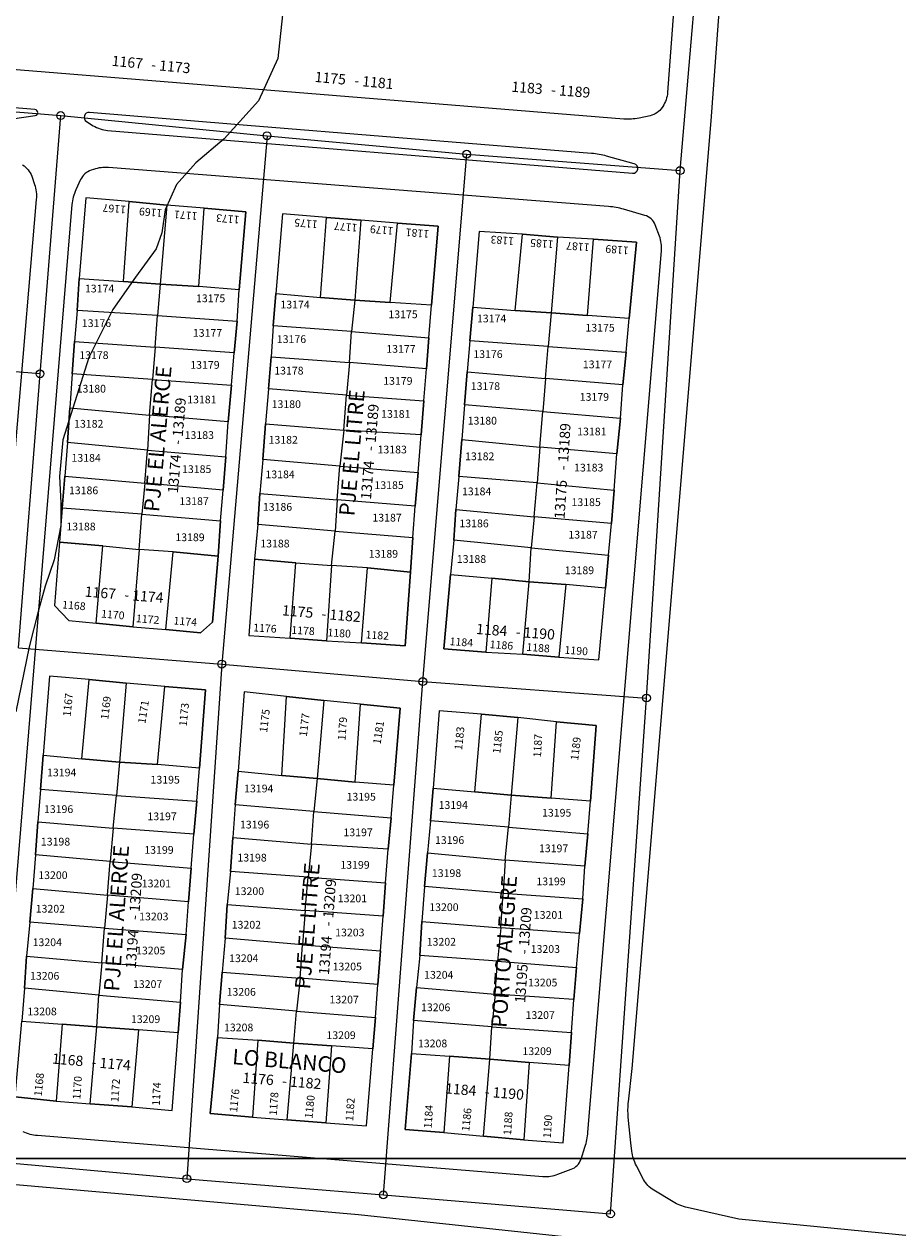
# Model space of a CAD drawing. Extents: x 344355 to 351700, y 6277000 to 6288032.
# Drawn here: x 347808 to 347978, y 6282387 to 6282620 of the extents above; entities that cross this region are included whole.
import ezdxf

# ---------------------------------------------------------------- set-up
doc = ezdxf.new("R2010")
doc.units = 0
doc.header["$MEASUREMENT"] = 0
doc.layers.get('0').update_dxf_attribs({"linetype": 'CONTINUOUS'})
for name, color, linetype in [('1010', 7, 'CONTINUOUS'), ('1400', 7, 'CONTINUOUS'), ('1500', 7, 'CONTINUOUS'), ('2000', 7, 'CONTINUOUS'), ('2510', 7, 'CONTINUOUS'), ('LIMITE_PREDIAL', 7, 'CONTINUOUS')]:
    doc.layers.add(name, color=color, linetype=linetype)

msp = doc.modelspace()

# ---------------------------------------------------------------- linework, layer by layer
at = {"color": 3}
for points in [[(347200, 6282400), (348100, 6282400), (348100, 6283000), (347200, 6283000), (347200, 6282400)], [(347200, 6281800), (348100, 6281800), (348100, 6282400), (347200, 6282400), (347200, 6281800)]]:
    msp.add_lwpolyline(points, dxfattribs=at)
at = {"color": 10}
for points in [[(347935.39, 6282591.39), (347940.4, 6282649.44), (347943.99, 6282686.23)], [(347724.24, 6282609.5), (347815.3, 6282602.05)], [(347811.31, 6282552.02), (347815.3, 6282602.05)], [(347815.3, 6282602.05), (347855.3, 6282598.14)], [(347855.3, 6282598.14), (347846.53, 6282495.77)], [(347855.3, 6282598.14), (347894.01, 6282594.57)], [(347885.51, 6282492.38), (347894.01, 6282594.57)], [(347894.01, 6282594.57), (347935.39, 6282591.39)], [(347928.88, 6282489.2), (347935.39, 6282591.39)], [(347811.31, 6282552.02), (347720.95, 6282559.27)], [(347807.11, 6282498.95), (347811.31, 6282552.02)], [(347807.11, 6282498.95), (347846.53, 6282495.77)], [(347846.53, 6282495.77), (347839.77, 6282396.07)], [(347846.53, 6282495.77), (347885.51, 6282492.38)], [(347877.86, 6282392.93), (347885.51, 6282492.38)], [(347885.51, 6282492.38), (347928.88, 6282489.2)], [(347921.91, 6282389.26), (347928.88, 6282489.2)], [(347798.77, 6282399.74), (347839.77, 6282396.07)], [(347839.77, 6282396.07), (347877.86, 6282392.93)], [(347877.86, 6282392.93), (347921.91, 6282389.26)]]:
    msp.add_lwpolyline(points, dxfattribs=at)
at = {"color": 1}
msp.add_lwpolyline([(347858.67, 6282625.27), (347857.38, 6282613.08), (347853.63, 6282604.88), (347847.01, 6282597.55), (347841.48, 6282592.89), (347837.73, 6282588.67), (347835.53, 6282583.79), (347834.88, 6282579.36), (347833.78, 6282576.26), (347829.81, 6282570.71), (347825.39, 6282564.5), (347820.77, 6282555.18), (347815.72, 6282539.22), (347815.08, 6282532.14), (347815.31, 6282527.04), (347815.33, 6282522.61), (347814.02, 6282515.97), (347812.26, 6282510.87), (347810.95, 6282505.99), (347809.2, 6282499.12), (347806.58, 6282486.49)], dxfattribs=at)
at = {"layer": '1400', "color": 2}
for points in [[(347842.4, 6282501.8), (347844.7, 6282503.9), (347845.8, 6282516.7), (347846.3, 6282523.5), (347846.8, 6282529.5), (347847.3, 6282535.9), (347847.8, 6282542.7), (347848.4, 6282549.8), (347848.9, 6282556.1), (347849.5, 6282562.2), (347849.9, 6282568.3), (347851.2, 6282583.4), (347843.1, 6282584.1), (347835.9, 6282584.7), (347828.6, 6282585.4), (347820.2, 6282586.1), (347818.9, 6282570.5), (347818.5, 6282564.3), (347818, 6282558.3), (347817.5, 6282552), (347817.1, 6282545.4), (347816.6, 6282538.7), (347816.1, 6282532.2), (347815.6, 6282526), (347815.1, 6282519.4), (347814.1, 6282507.1), (347816.9, 6282504.2), (347822.2, 6282503.7), (347829.3, 6282503), (347835.7, 6282502.5), (347842.4, 6282501.8)], [(347873.6, 6282499.9), (347882.1, 6282499.3), (347883.1, 6282513.6), (347883.6, 6282520.3), (347884, 6282526.4), (347884.6, 6282532.9), (347885.2, 6282540.2), (347885.7, 6282546.8), (347886.2, 6282553), (347886.7, 6282559), (347887.2, 6282565.3), (347888.5, 6282580.6), (347880.6, 6282581.2), (347873.5, 6282581.8), (347866.8, 6282582.3), (347858.3, 6282583), (347857, 6282567.6), (347856.5, 6282561.3), (347856.1, 6282555.3), (347855.6, 6282549.1), (347855, 6282542.3), (347854.5, 6282535.4), (347853.9, 6282528.8), (347853.5, 6282522.8), (347852.9, 6282516.1), (347851.8, 6282501.3), (347859.8, 6282500.8), (347866.8, 6282500.3), (347873.6, 6282499.9)], [(347897.7, 6282498.1), (347904.9, 6282497.7), (347911.9, 6282497.1), (347919.6, 6282496.6), (347920.9, 6282510.5), (347921.5, 6282516.9), (347922.1, 6282523), (347922.6, 6282529.5), (347923.1, 6282536.5), (347923.8, 6282543.4), (347924.3, 6282549.9), (347924.9, 6282556.2), (347925.5, 6282562.7), (347926.9, 6282577.5), (347918.6, 6282578.1), (347911.6, 6282578.5), (347904.8, 6282579.1), (347896.4, 6282579.6), (347895.2, 6282564.9), (347894.6, 6282558.4), (347894.1, 6282552.4), (347893.6, 6282546), (347893.1, 6282539.3), (347892.5, 6282532.1), (347891.9, 6282525.7), (347891.5, 6282519.8), (347890.9, 6282513.1), (347889.6, 6282498.7), (347897.7, 6282498.1)], [(347829.1, 6282410), (347836.9, 6282409.3), (347838.1, 6282424.3), (347838.5, 6282430.3), (347838.9, 6282436.6), (347839.6, 6282443.4), (347840.1, 6282449.7), (347840.6, 6282456.2), (347841.1, 6282462.8), (347841.7, 6282469.2), (347842.2, 6282475.6), (347843.4, 6282490.8), (347835.5, 6282491.4), (347828, 6282492.1), (347820.8, 6282492.8), (347813.1, 6282493.4), (347811.9, 6282478.1), (347811.4, 6282471.5), (347810.9, 6282465.2), (347810.4, 6282458.8), (347809.9, 6282452.3), (347809.3, 6282445.8), (347808.7, 6282439.2), (347808.3, 6282433), (347807.8, 6282426.6)], [(347879.4, 6282466), (347879.9, 6282472.3), (347881.1, 6282487.2), (347873.4, 6282488), (347866.3, 6282488.7), (347859.1, 6282489.5), (347850.9, 6282490.4), (347849.7, 6282475), (347849.1, 6282468.5), (347848.7, 6282462.2), (347848.2, 6282455.6), (347847.6, 6282449.2), (347847.2, 6282442.7), (347846.6, 6282436.1), (347846.1, 6282429.8), (347845.7, 6282423.4), (347844.3, 6282408.7), (347852.5, 6282408), (347859.2, 6282407.5), (347866.7, 6282406.9), (347874.6, 6282406.3), (347875.8, 6282421.2), (347876.3, 6282427.3), (347876.8, 6282433.7), (347877.3, 6282440.2), (347877.8, 6282446.9), (347878.3, 6282453.4), (347878.8, 6282459.9), (347879.4, 6282466)], [(347905.1, 6282403.6), (347912.7, 6282403), (347913.9, 6282418), (347914.3, 6282424.4), (347914.8, 6282430.8), (347915.3, 6282437), (347915.9, 6282443.6), (347916.5, 6282450.3), (347916.9, 6282456.6), (347917.5, 6282462.9), (347918, 6282469.2), (347919.1, 6282483.9), (347911.4, 6282484.6), (347903.9, 6282485.4), (347896.9, 6282486.1), (347888.7, 6282486.7), (347887.5, 6282471.7), (347887, 6282465.4), (347886.4, 6282459.2), (347885.8, 6282452.7), (347885.3, 6282445.9), (347884.9, 6282439.3), (347884.3, 6282433.1), (347883.7, 6282426.7), (347883.3, 6282420.3), (347882.1, 6282405.6), (347889.6, 6282405), (347897.3, 6282404.3), (347905.1, 6282403.6)], [(347806.5, 6282411.9), (347814.4, 6282411.1), (347821, 6282410.6), (347829.1, 6282410)]]:
    msp.add_lwpolyline(points, dxfattribs=at)
at = {"layer": '1500', "color": 10}
for centre in [(347815.29, 6282602.05), (347855.29, 6282598.14), (347894, 6282594.57), (347935.38, 6282591.39), (347811.3, 6282552.02), (347846.52, 6282495.77), (347885.5, 6282492.38), (347928.87, 6282489.2), (347839.76, 6282396.07), (347877.85, 6282392.93), (347921.9, 6282389.26)]:
    msp.add_circle(centre, 0.759, dxfattribs=at)
at = {"layer": '2000', "color": 1}
for points in [[(348500, 6282334.1), (347946.8, 6282388.2), (347936.76, 6282390.47), (347936.4, 6282390.56), (347936.05, 6282390.66), (347935.69, 6282390.78), (347935.34, 6282390.91), (347935, 6282391.06), (347934.67, 6282391.22), (347934.34, 6282391.39), (347934.02, 6282391.57), (347930.28, 6282393.83), (347929.98, 6282394.02), (347929.69, 6282394.24), (347929.41, 6282394.48), (347929.15, 6282394.74), (347928.91, 6282395.01), (347928.68, 6282395.3), (347928.48, 6282395.61), (347928.3, 6282395.93), (347926.9, 6282398.57), (347926.73, 6282398.91), (347926.58, 6282399.24), (347926.45, 6282399.59), (347926.33, 6282399.94), (347926.22, 6282400.3), (347926.14, 6282400.66), (347926.06, 6282401.02), (347926.01, 6282401.39), (347925.8, 6282403), (347925.34, 6282408.01), (347925.31, 6282408.38), (347925.29, 6282408.75), (347925.28, 6282409.13), (347925.28, 6282409.5), (347925.29, 6282409.87), (347925.3, 6282410.25), (347925.33, 6282410.62), (347925.37, 6282410.99), (347926.1, 6282417.4), (347941.4, 6282601), (347946.99, 6282676.6)], [(347937.84, 6282672.55), (347932.96, 6282606.55), (347932.92, 6282606.18), (347932.86, 6282605.82), (347932.77, 6282605.46), (347932.67, 6282605.11), (347932.54, 6282604.77), (347932.38, 6282604.44), (347932.21, 6282604.11), (347932.02, 6282603.8), (347931.88, 6282603.6), (347931.67, 6282603.31), (347931.43, 6282603.05), (347931.17, 6282602.81), (347930.89, 6282602.59), (347930.58, 6282602.41), (347930.26, 6282602.25), (347929.93, 6282602.13), (347929.58, 6282602.03), (347927.42, 6282601.57), (347927.05, 6282601.49), (347926.68, 6282601.44), (347926.31, 6282601.39), (347925.94, 6282601.36), (347925.57, 6282601.34), (347925.2, 6282601.34), (347924.83, 6282601.35), (347924.45, 6282601.37), (347700.05, 6282619.55)], [(347803.73, 6282601.07), (347810.35, 6282602.05), (347810.55, 6282602.12), (347810.72, 6282602.26), (347810.82, 6282602.44), (347810.85, 6282602.65), (347810.81, 6282602.86), (347810.69, 6282603.04), (347810.52, 6282603.17), (347810.31, 6282603.22), (347699.75, 6282612.35)], [(347926.17, 6282590.88), (347926.51, 6282590.91), (347926.82, 6282591.07), (347927.04, 6282591.32), (347927.16, 6282591.64), (347927.16, 6282591.98), (347927.04, 6282592.3), (347926.81, 6282592.55), (347926.5, 6282592.7), (347921.14, 6282594.2), (347920.78, 6282594.29), (347920.42, 6282594.38), (347920.05, 6282594.46), (347919.69, 6282594.53), (347919.32, 6282594.59), (347918.95, 6282594.64), (347918.58, 6282594.69), (347918.2, 6282594.72), (347848.3, 6282600.4), (347820.88, 6282602.67), (347820.56, 6282602.64), (347820.27, 6282602.51), (347820.04, 6282602.29), (347819.89, 6282602.01), (347819.84, 6282601.7), (347819.9, 6282601.39), (347820.06, 6282601.11), (347820.3, 6282600.9), (347821.62, 6282600.09), (347821.94, 6282599.9), (347822.27, 6282599.74), (347822.61, 6282599.59), (347822.96, 6282599.47), (347823.31, 6282599.36), (347823.67, 6282599.28), (347824.03, 6282599.22), (347824.4, 6282599.18), (347926.17, 6282590.88)], [(347807.92, 6282592.48), (347808.22, 6282592.28), (347808.5, 6282592.05), (347808.76, 6282591.8), (347808.99, 6282591.53), (347809.21, 6282591.24), (347809.39, 6282590.94), (347809.55, 6282590.62), (347809.68, 6282590.28), (347810.22, 6282588.72), (347810.33, 6282588.37), (347810.42, 6282588.01), (347810.49, 6282587.65), (347810.55, 6282587.28), (347810.58, 6282586.91), (347810.6, 6282586.54), (347810.59, 6282586.17), (347810.57, 6282585.81), (347795.73, 6282411.69)], [(347908.8, 6282396.52), (347909.17, 6282396.5), (347909.54, 6282396.5), (347909.91, 6282396.52), (347910.28, 6282396.56), (347910.64, 6282396.62), (347911, 6282396.7), (347911.36, 6282396.8), (347911.71, 6282396.92), (347914.29, 6282397.88), (347914.61, 6282398.02), (347914.92, 6282398.19), (347915.2, 6282398.4), (347915.45, 6282398.64), (347915.68, 6282398.9), (347915.88, 6282399.19), (347916.04, 6282399.5), (347916.17, 6282399.83), (347916.93, 6282402.17), (347917.04, 6282402.53), (347917.15, 6282402.89), (347917.24, 6282403.25), (347917.31, 6282403.62), (347917.38, 6282403.98), (347917.44, 6282404.35), (347917.49, 6282404.72), (347917.52, 6282405.09), (347931.78, 6282575.81), (347931.8, 6282576.17), (347931.8, 6282576.54), (347931.77, 6282576.91), (347931.73, 6282577.28), (347931.67, 6282577.64), (347931.59, 6282578), (347931.49, 6282578.35), (347931.37, 6282578.7), (347930.53, 6282580.9), (347930.39, 6282581.21), (347930.21, 6282581.51), (347930, 6282581.79), (347929.76, 6282582.04), (347929.49, 6282582.26), (347929.2, 6282582.45), (347928.89, 6282582.6), (347928.56, 6282582.71), (347924.44, 6282583.89), (347924.08, 6282583.99), (347923.72, 6282584.08), (347923.35, 6282584.16), (347922.99, 6282584.23), (347922.62, 6282584.29), (347922.25, 6282584.34), (347921.88, 6282584.38), (347921.5, 6282584.42), (347824.6, 6282591.98), (347824.23, 6282592), (347823.86, 6282592), (347823.49, 6282591.99), (347823.12, 6282591.95), (347822.75, 6282591.9), (347822.39, 6282591.82), (347822.03, 6282591.73), (347821.68, 6282591.63), (347821.22, 6282591.47), (347820.89, 6282591.35), (347820.58, 6282591.18), (347820.28, 6282590.99), (347820.01, 6282590.77), (347819.75, 6282590.52), (347819.53, 6282590.25), (347819.33, 6282589.95), (347819.16, 6282589.64), (347818.24, 6282587.66), (347818.09, 6282587.32), (347817.95, 6282586.97), (347817.83, 6282586.62), (347817.73, 6282586.27), (347817.64, 6282585.91), (347817.57, 6282585.54), (347817.52, 6282585.17), (347817.48, 6282584.81), (347803.22, 6282412.69)], [(348950.05, 6282278.35), (348499.85, 6282322.15), (347873.05, 6282389.05), (347751.15, 6282399.75), (347699.75, 6282404.45), (346899.25, 6282474.15)], [(347807.93, 6282405.2), (347808.27, 6282405.06), (347808.62, 6282404.93), (347808.97, 6282404.82), (347809.33, 6282404.72), (347809.69, 6282404.64), (347810.06, 6282404.57), (347810.43, 6282404.52), (347810.8, 6282404.48), (347908.8, 6282396.52)]]:
    msp.add_lwpolyline(points, dxfattribs=at)
at = {"layer": 'LIMITE_PREDIAL', "color": 4}
for points in [[(347828.6, 6282585.4), (347820.2, 6282586.1), (347818.9, 6282570.5), (347827.5, 6282569.9), (347828.6, 6282585.4)], [(347828.6, 6282585.4), (347835.9, 6282584.7), (347834.6, 6282569.4), (347827.5, 6282569.9), (347828.6, 6282585.4)], [(347843.1, 6282584.1), (347835.9, 6282584.7), (347834.6, 6282569.4), (347842.1, 6282568.9), (347843.1, 6282584.1)], [(347843.1, 6282584.1), (347851.2, 6282583.4), (347849.9, 6282568.3), (347842.1, 6282568.9), (347843.1, 6282584.1)], [(347866.8, 6282582.3), (347858.3, 6282583), (347857, 6282567.6), (347865.7, 6282566.8), (347866.8, 6282582.3)], [(347866.8, 6282582.3), (347873.5, 6282581.8), (347872.3, 6282566.3), (347865.7, 6282566.8), (347866.8, 6282582.3)], [(347880.6, 6282581.2), (347873.5, 6282581.8), (347872.3, 6282566.3), (347879.2, 6282565.8), (347880.6, 6282581.2)], [(347880.6, 6282581.2), (347888.5, 6282580.6), (347887.2, 6282565.3), (347879.2, 6282565.8), (347880.6, 6282581.2)], [(347904.8, 6282579.1), (347896.4, 6282579.6), (347895.2, 6282564.9), (347903.4, 6282564.3), (347904.8, 6282579.1)], [(347904.8, 6282579.1), (347911.6, 6282578.5), (347910.4, 6282563.8), (347903.4, 6282564.3), (347904.8, 6282579.1)], [(347918.6, 6282578.1), (347911.6, 6282578.5), (347910.4, 6282563.8), (347917.4, 6282563.3), (347918.6, 6282578.1)], [(347918.6, 6282578.1), (347926.9, 6282577.5), (347925.5, 6282562.7), (347917.4, 6282563.3), (347918.6, 6282578.1)], [(347834.6, 6282569.4), (347834.1, 6282563.3), (347818.5, 6282564.3), (347818.9, 6282570.5), (347827.5, 6282569.9), (347834.6, 6282569.4)], [(347834.6, 6282569.4), (347834.1, 6282563.3), (347849.5, 6282562.2), (347849.9, 6282568.3), (347842.1, 6282568.9), (347834.6, 6282569.4)], [(347872.3, 6282566.3), (347871.7, 6282560.2), (347856.5, 6282561.3), (347857, 6282567.6), (347865.7, 6282566.8), (347872.3, 6282566.3)], [(347872.3, 6282566.3), (347871.7, 6282560.2), (347886.7, 6282559), (347887.2, 6282565.3), (347879.2, 6282565.8), (347872.3, 6282566.3)], [(347818.5, 6282564.3), (347818, 6282558.3), (347833.6, 6282557.2), (347834.1, 6282563.3), (347818.5, 6282564.3)], [(347849.5, 6282562.2), (347848.9, 6282556.1), (347833.6, 6282557.2), (347834.1, 6282563.3), (347849.5, 6282562.2)], [(347910.4, 6282563.8), (347909.8, 6282557.3), (347894.6, 6282558.4), (347895.2, 6282564.9), (347903.4, 6282564.3), (347910.4, 6282563.8)], [(347910.4, 6282563.8), (347909.8, 6282557.3), (347924.9, 6282556.2), (347925.5, 6282562.7), (347917.4, 6282563.3), (347910.4, 6282563.8)], [(347856.5, 6282561.3), (347856.1, 6282555.3), (347871.3, 6282554.2), (347871.7, 6282560.2), (347856.5, 6282561.3)], [(347886.7, 6282559), (347886.2, 6282553), (347871.3, 6282554.2), (347871.7, 6282560.2), (347886.7, 6282559)], [(347833.6, 6282557.2), (347833.1, 6282550.9), (347817.5, 6282552), (347818, 6282558.3), (347833.6, 6282557.2)], [(347833.6, 6282557.2), (347833.1, 6282550.9), (347848.4, 6282549.8), (347848.9, 6282556.1), (347833.6, 6282557.2)], [(347894.6, 6282558.4), (347894.1, 6282552.4), (347909.3, 6282551.1), (347909.8, 6282557.3), (347894.6, 6282558.4)], [(347924.9, 6282556.2), (347924.3, 6282549.9), (347909.3, 6282551.1), (347909.8, 6282557.3), (347924.9, 6282556.2)], [(347871.3, 6282554.2), (347870.7, 6282547.9), (347855.6, 6282549.1), (347856.1, 6282555.3), (347871.3, 6282554.2)], [(347871.3, 6282554.2), (347870.7, 6282547.9), (347885.7, 6282546.8), (347886.2, 6282553), (347871.3, 6282554.2)], [(347817.5, 6282552), (347817.1, 6282545.4), (347832.5, 6282544), (347833.1, 6282550.9), (347817.5, 6282552)], [(347909.3, 6282551.1), (347908.8, 6282544.7), (347893.6, 6282546), (347894.1, 6282552.4), (347909.3, 6282551.1)], [(347848.4, 6282549.8), (347847.8, 6282542.7), (347832.5, 6282544), (347833.1, 6282550.9), (347848.4, 6282549.8)], [(347909.3, 6282551.1), (347908.8, 6282544.7), (347923.8, 6282543.4), (347924.3, 6282549.9), (347909.3, 6282551.1)], [(347855.6, 6282549.1), (347855, 6282542.3), (347870.2, 6282541.1), (347870.7, 6282547.9), (347855.6, 6282549.1)], [(347885.7, 6282546.8), (347885.2, 6282540.2), (347870.2, 6282541.1), (347870.7, 6282547.9), (347885.7, 6282546.8)], [(347832.5, 6282544), (347832.1, 6282537.2), (347816.6, 6282538.7), (347817.1, 6282545.4), (347832.5, 6282544)], [(347893.6, 6282546), (347893.1, 6282539.3), (347908.2, 6282537.8), (347908.8, 6282544.7), (347893.6, 6282546)], [(347923.8, 6282543.4), (347923.1, 6282536.5), (347908.2, 6282537.8), (347908.8, 6282544.7), (347923.8, 6282543.4)], [(347832.5, 6282544), (347832.1, 6282537.2), (347847.3, 6282535.9), (347847.8, 6282542.7), (347832.5, 6282544)], [(347870.2, 6282541.1), (347869.4, 6282534.1), (347854.5, 6282535.4), (347855, 6282542.3), (347870.2, 6282541.1)], [(347870.2, 6282541.1), (347869.4, 6282534.1), (347884.6, 6282532.9), (347885.2, 6282540.2), (347870.2, 6282541.1)], [(347816.6, 6282538.7), (347816.1, 6282532.2), (347831.6, 6282530.8), (347832.1, 6282537.2), (347816.6, 6282538.7)], [(347908.2, 6282537.8), (347907.7, 6282530.9), (347892.5, 6282532.1), (347893.1, 6282539.3), (347908.2, 6282537.8)], [(347908.2, 6282537.8), (347907.7, 6282530.9), (347922.6, 6282529.5), (347923.1, 6282536.5), (347908.2, 6282537.8)], [(347847.3, 6282535.9), (347846.8, 6282529.5), (347831.6, 6282530.8), (347832.1, 6282537.2), (347847.3, 6282535.9)], [(347854.5, 6282535.4), (347853.9, 6282528.8), (347868.9, 6282527.6), (347869.4, 6282534.1), (347854.5, 6282535.4)], [(347884.6, 6282532.9), (347884, 6282526.4), (347868.9, 6282527.6), (347869.4, 6282534.1), (347884.6, 6282532.9)], [(347831.6, 6282530.8), (347831, 6282524.8), (347815.6, 6282526), (347816.1, 6282532.2), (347831.6, 6282530.8)], [(347831.6, 6282530.8), (347831, 6282524.8), (347846.3, 6282523.5), (347846.8, 6282529.5), (347831.6, 6282530.8)], [(347892.5, 6282532.1), (347891.9, 6282525.7), (347907.1, 6282524.3), (347907.7, 6282530.9), (347892.5, 6282532.1)], [(347922.6, 6282529.5), (347922.1, 6282523), (347907.1, 6282524.3), (347907.7, 6282530.9), (347922.6, 6282529.5)], [(347868.9, 6282527.6), (347868.5, 6282521.5), (347853.5, 6282522.8), (347853.9, 6282528.8), (347868.9, 6282527.6)], [(347815.6, 6282526), (347815.1, 6282519.4), (347823.5, 6282518.7), (347830.5, 6282518), (347831, 6282524.8), (347815.6, 6282526)], [(347868.9, 6282527.6), (347868.5, 6282521.5), (347883.6, 6282520.3), (347884, 6282526.4), (347868.9, 6282527.6)], [(347846.3, 6282523.5), (347845.8, 6282516.7), (347837.1, 6282517.5), (347830.5, 6282518), (347831, 6282524.8), (347846.3, 6282523.5)], [(347907.1, 6282524.3), (347906.5, 6282518.3), (347891.5, 6282519.8), (347891.9, 6282525.7), (347907.1, 6282524.3)], [(347907.1, 6282524.3), (347906.5, 6282518.3), (347921.5, 6282516.9), (347922.1, 6282523), (347907.1, 6282524.3)], [(347853.5, 6282522.8), (347852.9, 6282516.1), (347860.9, 6282515.4), (347867.8, 6282514.9), (347868.5, 6282521.5), (347853.5, 6282522.8)], [(347883.6, 6282520.3), (347883.1, 6282513.6), (347874.8, 6282514.4), (347867.8, 6282514.9), (347868.5, 6282521.5), (347883.6, 6282520.3)], [(347823.5, 6282518.7), (347815.1, 6282519.4), (347814.1, 6282507.1), (347816.9, 6282504.2), (347822.2, 6282503.7), (347823.5, 6282518.7)], [(347891.5, 6282519.8), (347890.9, 6282513.1), (347898.9, 6282512.4), (347906.1, 6282511.7), (347906.5, 6282518.3), (347891.5, 6282519.8)], [(347823.5, 6282518.7), (347830.5, 6282518), (347829.3, 6282503), (347822.2, 6282503.7), (347823.5, 6282518.7)], [(347837.1, 6282517.5), (347830.5, 6282518), (347829.3, 6282503), (347835.7, 6282502.5), (347837.1, 6282517.5)], [(347844.7, 6282503.9), (347842.4, 6282501.8), (347835.7, 6282502.5), (347837.1, 6282517.5), (347845.8, 6282516.7), (347844.7, 6282503.9)], [(347921.5, 6282516.9), (347920.9, 6282510.5), (347913.2, 6282511.2), (347906.1, 6282511.7), (347906.5, 6282518.3), (347921.5, 6282516.9)], [(347860.9, 6282515.4), (347852.9, 6282516.1), (347851.8, 6282501.3), (347859.8, 6282500.8), (347860.9, 6282515.4)], [(347860.9, 6282515.4), (347867.8, 6282514.9), (347866.8, 6282500.3), (347859.8, 6282500.8), (347860.9, 6282515.4)], [(347874.8, 6282514.4), (347867.8, 6282514.9), (347866.8, 6282500.3), (347873.6, 6282499.9), (347874.8, 6282514.4)], [(347874.8, 6282514.4), (347883.1, 6282513.6), (347882.1, 6282499.3), (347873.6, 6282499.9), (347874.8, 6282514.4)], [(347890.9, 6282513.1), (347898.9, 6282512.4), (347897.7, 6282498.1), (347889.6, 6282498.7), (347890.9, 6282513.1)], [(347906.1, 6282511.7), (347898.9, 6282512.4), (347897.7, 6282498.1), (347904.9, 6282497.7), (347906.1, 6282511.7)], [(347906.1, 6282511.7), (347913.2, 6282511.2), (347911.9, 6282497.1), (347904.9, 6282497.7), (347906.1, 6282511.7)], [(347920.9, 6282510.5), (347913.2, 6282511.2), (347911.9, 6282497.1), (347919.6, 6282496.6), (347920.9, 6282510.5)], [(347820.8, 6282492.8), (347813.1, 6282493.4), (347811.9, 6282478.1), (347819.4, 6282477.4), (347820.8, 6282492.8)], [(347820.8, 6282492.8), (347828, 6282492.1), (347826.7, 6282476.8), (347819.4, 6282477.4), (347820.8, 6282492.8)], [(347835.5, 6282491.4), (347828, 6282492.1), (347826.7, 6282476.8), (347834.1, 6282476.3), (347835.5, 6282491.4)], [(347835.5, 6282491.4), (347843.4, 6282490.8), (347842.2, 6282475.6), (347834.1, 6282476.3), (347835.5, 6282491.4)], [(347859.1, 6282489.5), (347850.9, 6282490.4), (347849.7, 6282475), (347858.2, 6282474.2), (347859.1, 6282489.5)], [(347859.1, 6282489.5), (347866.3, 6282488.7), (347865, 6282473.6), (347858.2, 6282474.2), (347859.1, 6282489.5)], [(347873.4, 6282488), (347866.3, 6282488.7), (347865, 6282473.6), (347872.4, 6282472.9), (347873.4, 6282488)], [(347873.4, 6282488), (347881.1, 6282487.2), (347879.9, 6282472.3), (347872.4, 6282472.9), (347873.4, 6282488)], [(347896.9, 6282486.1), (347888.7, 6282486.7), (347887.5, 6282471.7), (347895.6, 6282471), (347896.9, 6282486.1)], [(347896.9, 6282486.1), (347903.9, 6282485.4), (347902.6, 6282470.4), (347895.6, 6282471), (347896.9, 6282486.1)], [(347911.4, 6282484.6), (347903.9, 6282485.4), (347902.6, 6282470.4), (347910.4, 6282469.8), (347911.4, 6282484.6)], [(347911.4, 6282484.6), (347919.1, 6282483.9), (347918, 6282469.2), (347910.4, 6282469.8), (347911.4, 6282484.6)], [(347826.7, 6282476.8), (347826.1, 6282470.3), (347811.4, 6282471.5), (347811.9, 6282478.1), (347819.4, 6282477.4), (347826.7, 6282476.8)], [(347826.7, 6282476.8), (347826.1, 6282470.3), (347841.7, 6282469.2), (347842.2, 6282475.6), (347834.1, 6282476.3), (347826.7, 6282476.8)], [(347865, 6282473.6), (347864.4, 6282467.2), (347849.1, 6282468.5), (347849.7, 6282475), (347858.2, 6282474.2), (347865, 6282473.6)], [(347865, 6282473.6), (347864.4, 6282467.2), (347879.4, 6282466), (347879.9, 6282472.3), (347872.4, 6282472.9), (347865, 6282473.6)], [(347811.4, 6282471.5), (347810.9, 6282465.2), (347825.5, 6282464), (347826.1, 6282470.3), (347811.4, 6282471.5)], [(347841.7, 6282469.2), (347841.1, 6282462.8), (347825.5, 6282464), (347826.1, 6282470.3), (347841.7, 6282469.2)], [(347902.6, 6282470.4), (347902.1, 6282464.2), (347887, 6282465.4), (347887.5, 6282471.7), (347895.6, 6282471), (347902.6, 6282470.4)], [(347902.6, 6282470.4), (347902.1, 6282464.2), (347917.5, 6282462.9), (347918, 6282469.2), (347910.4, 6282469.8), (347902.6, 6282470.4)], [(347849.1, 6282468.5), (347848.7, 6282462.2), (347863.9, 6282460.9), (347864.4, 6282467.2), (347849.1, 6282468.5)], [(347879.4, 6282466), (347878.8, 6282459.9), (347863.9, 6282460.9), (347864.4, 6282467.2), (347879.4, 6282466)], [(347887, 6282465.4), (347886.4, 6282459.2), (347901.5, 6282457.8), (347902.1, 6282464.2), (347887, 6282465.4)], [(347825.5, 6282464), (347824.9, 6282457.5), (347810.4, 6282458.8), (347810.9, 6282465.2), (347825.5, 6282464)], [(347825.5, 6282464), (347824.9, 6282457.5), (347840.6, 6282456.2), (347841.1, 6282462.8), (347825.5, 6282464)], [(347917.5, 6282462.9), (347916.9, 6282456.6), (347901.5, 6282457.8), (347902.1, 6282464.2), (347917.5, 6282462.9)], [(347863.9, 6282460.9), (347863.3, 6282454.5), (347848.2, 6282455.6), (347848.7, 6282462.2), (347863.9, 6282460.9)], [(347863.9, 6282460.9), (347863.3, 6282454.5), (347878.3, 6282453.4), (347878.8, 6282459.9), (347863.9, 6282460.9)], [(347810.4, 6282458.8), (347809.9, 6282452.3), (347824.4, 6282451), (347824.9, 6282457.5), (347810.4, 6282458.8)], [(347901.5, 6282457.8), (347901.1, 6282451.4), (347885.8, 6282452.7), (347886.4, 6282459.2), (347901.5, 6282457.8)], [(347840.6, 6282456.2), (347840.1, 6282449.7), (347824.4, 6282451), (347824.9, 6282457.5), (347840.6, 6282456.2)], [(347901.5, 6282457.8), (347901.1, 6282451.4), (347916.5, 6282450.3), (347916.9, 6282456.6), (347901.5, 6282457.8)], [(347848.2, 6282455.6), (347847.6, 6282449.2), (347862.7, 6282448), (347863.3, 6282454.5), (347848.2, 6282455.6)], [(347878.3, 6282453.4), (347877.8, 6282446.9), (347862.7, 6282448), (347863.3, 6282454.5), (347878.3, 6282453.4)], [(347824.4, 6282451), (347823.8, 6282444.6), (347809.3, 6282445.8), (347809.9, 6282452.3), (347824.4, 6282451)], [(347885.8, 6282452.7), (347885.3, 6282445.9), (347900.6, 6282444.7), (347901.1, 6282451.4), (347885.8, 6282452.7)], [(347916.5, 6282450.3), (347915.9, 6282443.6), (347900.6, 6282444.7), (347901.1, 6282451.4), (347916.5, 6282450.3)], [(347824.4, 6282451), (347823.8, 6282444.6), (347839.6, 6282443.4), (347840.1, 6282449.7), (347824.4, 6282451)], [(347862.7, 6282448), (347862.2, 6282441.4), (347847.2, 6282442.7), (347847.6, 6282449.2), (347862.7, 6282448)], [(347862.7, 6282448), (347862.2, 6282441.4), (347877.3, 6282440.2), (347877.8, 6282446.9), (347862.7, 6282448)], [(347809.3, 6282445.8), (347808.7, 6282439.2), (347823.3, 6282437.9), (347823.8, 6282444.6), (347809.3, 6282445.8)], [(347839.6, 6282443.4), (347838.9, 6282436.6), (347823.3, 6282437.9), (347823.8, 6282444.6), (347839.6, 6282443.4)], [(347900.6, 6282444.7), (347900, 6282438.2), (347884.9, 6282439.3), (347885.3, 6282445.9), (347900.6, 6282444.7)], [(347900.6, 6282444.7), (347900, 6282438.2), (347915.3, 6282437), (347915.9, 6282443.6), (347900.6, 6282444.7)], [(347847.2, 6282442.7), (347846.6, 6282436.1), (347861.7, 6282434.9), (347862.2, 6282441.4), (347847.2, 6282442.7)], [(347877.3, 6282440.2), (347876.8, 6282433.7), (347861.7, 6282434.9), (347862.2, 6282441.4), (347877.3, 6282440.2)], [(347823.3, 6282437.9), (347822.7, 6282431.6), (347808.3, 6282433), (347808.7, 6282439.2), (347823.3, 6282437.9)], [(347823.3, 6282437.9), (347822.7, 6282431.6), (347838.5, 6282430.3), (347838.9, 6282436.6), (347823.3, 6282437.9)], [(347884.9, 6282439.3), (347884.3, 6282433.1), (347899.5, 6282431.8), (347900, 6282438.2), (347884.9, 6282439.3)], [(347915.3, 6282437), (347914.8, 6282430.8), (347899.5, 6282431.8), (347900, 6282438.2), (347915.3, 6282437)], [(347861.7, 6282434.9), (347861, 6282428.5), (347846.1, 6282429.8), (347846.6, 6282436.1), (347861.7, 6282434.9)], [(347808.3, 6282433), (347807.8, 6282426.6), (347815.6, 6282426), (347822.3, 6282425.5), (347822.7, 6282431.6), (347808.3, 6282433)], [(347861.7, 6282434.9), (347861, 6282428.5), (347876.3, 6282427.3), (347876.8, 6282433.7), (347861.7, 6282434.9)], [(347899.5, 6282431.8), (347898.9, 6282425.5), (347883.7, 6282426.7), (347884.3, 6282433.1), (347899.5, 6282431.8)], [(347838.5, 6282430.3), (347838.1, 6282424.3), (347830.4, 6282424.9), (347822.3, 6282425.5), (347822.7, 6282431.6), (347838.5, 6282430.3)], [(347899.5, 6282431.8), (347898.9, 6282425.5), (347914.3, 6282424.4), (347914.8, 6282430.8), (347899.5, 6282431.8)], [(347846.1, 6282429.8), (347845.7, 6282423.4), (347853.5, 6282422.9), (347860.5, 6282422.3), (347861, 6282428.5), (347846.1, 6282429.8)], [(347876.3, 6282427.3), (347875.8, 6282421.2), (347867.8, 6282421.8), (347860.5, 6282422.3), (347861, 6282428.5), (347876.3, 6282427.3)], [(347807.8, 6282426.6), (347815.6, 6282426), (347814.4, 6282411.1), (347806.5, 6282411.9), (347807.8, 6282426.6)], [(347822.3, 6282425.5), (347815.6, 6282426), (347814.4, 6282411.1), (347821, 6282410.6), (347822.3, 6282425.5)], [(347883.7, 6282426.7), (347883.3, 6282420.3), (347890.7, 6282419.8), (347898.5, 6282419.2), (347898.9, 6282425.5), (347883.7, 6282426.7)], [(347822.3, 6282425.5), (347830.4, 6282424.9), (347829.1, 6282410), (347821, 6282410.6), (347822.3, 6282425.5)], [(347838.1, 6282424.3), (347830.4, 6282424.9), (347829.1, 6282410), (347836.9, 6282409.3), (347838.1, 6282424.3)], [(347845.7, 6282423.4), (347853.5, 6282422.9), (347852.5, 6282408), (347844.3, 6282408.7), (347845.7, 6282423.4)], [(347914.3, 6282424.4), (347913.9, 6282418), (347906.1, 6282418.6), (347898.5, 6282419.2), (347898.9, 6282425.5), (347914.3, 6282424.4)], [(347860.5, 6282422.3), (347853.5, 6282422.9), (347852.5, 6282408), (347859.2, 6282407.5), (347860.5, 6282422.3)], [(347860.5, 6282422.3), (347867.8, 6282421.8), (347866.7, 6282406.9), (347859.2, 6282407.5), (347860.5, 6282422.3)], [(347875.8, 6282421.2), (347867.8, 6282421.8), (347866.7, 6282406.9), (347874.6, 6282406.3), (347875.8, 6282421.2)], [(347883.3, 6282420.3), (347890.7, 6282419.8), (347889.6, 6282405), (347882.1, 6282405.6), (347883.3, 6282420.3)], [(347898.5, 6282419.2), (347890.7, 6282419.8), (347889.6, 6282405), (347897.3, 6282404.3), (347898.5, 6282419.2)], [(347898.5, 6282419.2), (347906.1, 6282418.6), (347905.1, 6282403.6), (347897.3, 6282404.3), (347898.5, 6282419.2)], [(347913.9, 6282418), (347906.1, 6282418.6), (347905.1, 6282403.6), (347912.7, 6282403), (347913.9, 6282418)]]:
    msp.add_lwpolyline(points, dxfattribs=at)

# ---------------------------------------------------------------- texts
at = {"color": 10}
for s, rotation, p in [('PJE EL ALERCE', 85.0842, (347834.39, 6282525.15)), ('PJE EL LITRE', 85.2561, (347872.23, 6282524.35)), ('PJE EL ALERCE', 86.1156, (347826.64, 6282432.27)), ('PJE EL LITRE', 85.5999, (347863.67, 6282432.67)), ('PORTO ALEGRE', 86.001, (347901.71, 6282425.22)), ('LO BLANCO', 355.2911, (347848.48, 6282418.28))]:
    msp.add_text(s, height=3, rotation=rotation, dxfattribs=at).set_placement(p)
at = {"layer": '1010', "color": 10}
for s, rotation, p in [('1167', 354.4317, (347825.13, 6282611.7)), (' - 1173', 354.4317, (347832.17, 6282611.01)), ('1175', 354.7182, (347864.48, 6282608.58)), (' - 1181', 354.7182, (347871.53, 6282607.93)), ('1183', 355.5776, (347902.62, 6282606.67)), (' - 1189', 355.5776, (347909.68, 6282606.12)), (' - 13189', 85.0842, (347838.77, 6282537.59)), (' - 13189', 85.2561, (347876.18, 6282536.38)), (' - 13189', 86.3447, (347913.55, 6282532.67)), ('13174', 85.0842, (347838.01, 6282528.78)), ('13174', 85.2561, (347875.45, 6282527.57)), ('13175', 86.3447, (347912.98, 6282523.85)), ('1167', 355.4057, (347819.9, 6282508.85)), (' - 1174', 355.4057, (347826.95, 6282508.28)), ('1175', 355.0046, (347858.14, 6282505.23)), (' - 1182', 355.0046, (347865.19, 6282504.61)), ('1184', 355.8068, (347895.78, 6282501.61)), (' - 1190', 355.8068, (347902.83, 6282501.09)), (' - 13209', 86.1156, (347830.46, 6282445.52)), (' - 13209', 85.5999, (347867.97, 6282444.31)), (' - 13209', 86.001, (347905.95, 6282438.88)), ('13194', 86.1156, (347829.86, 6282436.7)), ('13194', 85.5999, (347867.3, 6282435.49)), ('13195', 86.001, (347905.34, 6282430.05)), ('1168', 354.8901, (347813.56, 6282418.38)), (' - 1174', 354.8901, (347820.61, 6282417.75)), ('1176', 355.2911, (347850.49, 6282414.66)), (' - 1182', 355.2911, (347857.54, 6282414.08)), ('1184', 355.2338, (347889.77, 6282412.6)), (' - 1190', 355.2338, (347896.82, 6282412.01))]:
    msp.add_text(s, height=2, rotation=rotation, dxfattribs=at).set_placement(p)
at = {"layer": '2510', "color": 4}
for s, rotation, p in [('1167', 175.0959, (347828.03, 6282584.55)), ('1169', 175.0959, (347835.08, 6282583.86)), ('1171', 175.0959, (347841.88, 6282583.28)), ('1173', 175.0959, (347850.02, 6282582.58)), ('1175', 175.0386, (347865.19, 6282581.69)), ('1177', 175.0386, (347872.89, 6282581.02)), ('1179', 175.0386, (347879.85, 6282580.42)), ('1181', 175.0386, (347886.8, 6282579.81)), ('1183', 175.3824, (347903.25, 6282578.43)), ('1185', 175.3824, (347910.91, 6282577.81)), ('1187', 175.3824, (347917.9, 6282577.24)), ('1189', 175.3824, (347925.49, 6282576.62)), ('1168', 355.2338, (347815.54, 6282506.57)), ('1170', 355.2338, (347823.09, 6282504.8)), ('1172', 355.2338, (347829.84, 6282503.91)), ('1174', 355.2338, (347837.13, 6282503.47)), ('1176', 356.437, (347852.58, 6282502.12)), ('1178', 356.437, (347859.98, 6282501.66)), ('1180', 356.437, (347866.98, 6282501.17)), ('1182', 356.437, (347874.37, 6282500.76)), ('1184', 355.7495, (347890.66, 6282499.46)), ('1186', 355.7495, (347898.43, 6282498.88)), ('1188', 355.7495, (347905.54, 6282498.35)), ('1190', 355.7495, (347912.93, 6282497.8)), ('1167', 83.9956, (347817.21, 6282485.55)), ('1169', 83.0216, (347824.51, 6282484.95)), ('1171', 81.0162, (347831.71, 6282484.15)), ('1173', 83.9956, (347839.71, 6282483.65)), ('1175', 83.0216, (347855.31, 6282482.45)), ('1177', 83.0216, (347863.01, 6282481.65)), ('1179', 86.001, (347870.51, 6282480.95)), ('1181', 81.0162, (347877.31, 6282480.15)), ('1183', 83.9956, (347893.11, 6282479.05)), ('1185', 83.0216, (347900.51, 6282478.35)), ('1187', 86.975, (347908.41, 6282477.65)), ('1189', 83.0216, (347915.61, 6282477.05)), ('1168', 83.9956, (347811.6, 6282411.97)), ('1170', 86.001, (347819.1, 6282411.37)), ('1172', 86.001, (347826.5, 6282410.87)), ('1174', 86.975, (347834.5, 6282410.17)), ('1176', 83.9956, (347849.5, 6282408.87)), ('1178', 86.001, (347857.2, 6282408.27)), ('1180', 83.9956, (347864.1, 6282407.67)), ('1182', 86.001, (347872, 6282407.17)), ('1184', 86.001, (347887.2, 6282405.77)), ('1186', 83.9956, (347894.5, 6282405.17)), ('1188', 86.001, (347902.6, 6282404.47)), ('1190', 86.001, (347910.3, 6282403.87))]:
    msp.add_text(s, height=1.5, rotation=rotation, dxfattribs=at).set_placement(p)
for s, p in [('13174', (347820, 6282567.78)), ('13175', (347841.53, 6282565.89)), ('13174', (347857.9, 6282564.68)), ('13175', (347878.83, 6282562.79)), ('13174', (347896, 6282561.98)), ('13176', (347819.4, 6282561.08)), ('13175', (347917.03, 6282560.19)), ('13177', (347840.93, 6282559.19)), ('13176', (347857.2, 6282557.98)), ('13178', (347818.9, 6282554.88)), ('13177', (347878.43, 6282556.09)), ('13176', (347895.3, 6282555.08)), ('13179', (347840.43, 6282552.99)), ('13177', (347916.53, 6282553.09)), ('13178', (347856.7, 6282551.88)), ('13180', (347818.4, 6282548.38)), ('13179', (347877.83, 6282549.89)), ('13178', (347894.8, 6282548.88)), ('13181', (347839.83, 6282546.29)), ('13179', (347915.93, 6282546.79)), ('13180', (347856.2, 6282545.38)), ('13181', (347877.43, 6282543.49)), ('13182', (347817.9, 6282541.58)), ('13180', (347894.2, 6282542.18)), ('13183', (347839.33, 6282539.39)), ('13182', (347855.6, 6282538.48)), ('13181', (347915.43, 6282540.09)), ('13183', (347876.73, 6282536.59)), ('13184', (347817.4, 6282534.98)), ('13182', (347893.7, 6282535.28)), ('13185', (347838.83, 6282532.79)), ('13184', (347855, 6282531.78)), ('13183', (347914.83, 6282533.09)), ('13185', (347876.13, 6282529.69)), ('13186', (347816.9, 6282528.68)), ('13184', (347893.1, 6282528.48)), ('13187', (347838.33, 6282526.59)), ('13186', (347854.5, 6282525.48)), ('13185', (347914.33, 6282526.39)), ('13187', (347875.73, 6282523.39)), ('13186', (347892.6, 6282522.28)), ('13188', (347816.4, 6282521.68)), ('13187', (347913.73, 6282520.09)), ('13189', (347837.53, 6282519.59)), ('13188', (347854, 6282518.38)), ('13189', (347875.03, 6282516.39)), ('13188', (347892.1, 6282515.38)), ('13189', (347913.03, 6282513.19)), ('13194', (347812.66, 6282474.02)), ('13195', (347832.72, 6282472.62)), ('13194', (347850.86, 6282470.92)), ('13195', (347870.72, 6282469.32)), ('13196', (347812.06, 6282466.92)), ('13194', (347888.56, 6282467.72)), ('13195', (347908.62, 6282466.22)), ('13197', (347832.12, 6282465.52)), ('13196', (347850.06, 6282463.92)), ('13197', (347870.12, 6282462.42)), ('13198', (347811.46, 6282460.62)), ('13196', (347887.86, 6282460.92)), ('13197', (347908.02, 6282459.32)), ('13199', (347831.52, 6282459.02)), ('13198', (347849.56, 6282457.52)), ('13199', (347869.52, 6282456.12)), ('13198', (347887.26, 6282454.52)), ('13200', (347810.96, 6282454.12)), ('13201', (347831.02, 6282452.52)), ('13199', (347907.52, 6282452.92)), ('13200', (347849.06, 6282451.02)), ('13202', (347810.46, 6282447.62)), ('13201', (347869.02, 6282449.62)), ('13200', (347886.76, 6282447.92)), ('13203', (347830.52, 6282446.12)), ('13201', (347907.02, 6282446.42)), ('13202', (347848.46, 6282444.52)), ('13203', (347868.52, 6282443.02)), ('13204', (347809.86, 6282441.12)), ('13202', (347886.26, 6282441.22)), ('13205', (347829.92, 6282439.52)), ('13203', (347906.42, 6282439.82)), ('13204', (347847.96, 6282438.02)), ('13205', (347868.02, 6282436.42)), ('13206', (347809.36, 6282434.62)), ('13204', (347885.76, 6282434.82)), ('13207', (347829.32, 6282433.02)), ('13206', (347847.46, 6282431.52)), ('13205', (347905.92, 6282433.32)), ('13207', (347867.42, 6282430.02)), ('13208', (347808.86, 6282427.72)), ('13206', (347885.16, 6282428.52)), ('13207', (347905.42, 6282427.02)), ('13209', (347828.92, 6282426.22)), ('13208', (347846.96, 6282424.62)), ('13209', (347866.82, 6282423.12)), ('13208', (347884.56, 6282421.52)), ('13209', (347904.82, 6282420.02))]:
    msp.add_text(s, height=1.5, dxfattribs=at).set_placement(p)

doc.saveas('drawing.dxf')
